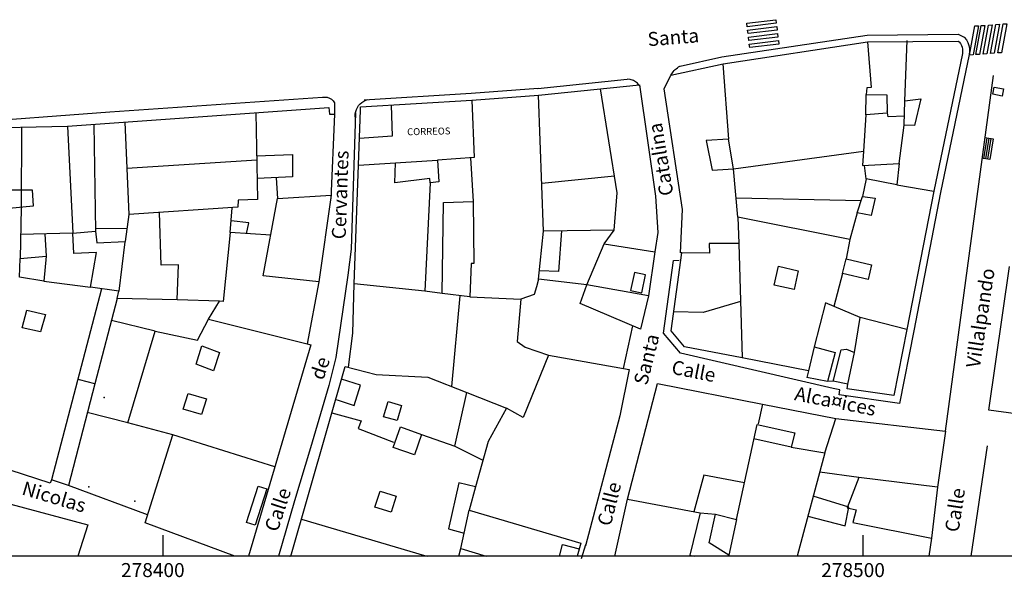
# Model space of a CAD drawing. Extents: x 278286 to 279013, y 4653697 to 4654203.
# Drawn here: x 278380 to 278520, y 4653697 to 4653777 of the extents above; entities that cross this region are included whole.
import ezdxf

# ---------------------------------------------------------------- set-up
doc = ezdxf.new("R2010")
doc.units = 0
doc.header["$MEASUREMENT"] = 0
for name, color, linetype in [('060594', 2, 'CONTINUOUS'), ('140302', 1, 'CONTINUOUS'), ('140501', 7, 'CONTINUOUS'), ('160101', 1, 'CONTINUOUS'), ('160301', 1, 'CONTINUOUS'), ('160302', 1, 'CONTINUOUS'), ('160307', 1, 'CONTINUOUS'), ('167104', 1, 'CONTINUOUS'), ('167166', 7, 'CONTINUOUS'), ('168153', 3, 'CONTINUOUS'), ('189300', 7, 'CONTINUOUS'), ('189301', 7, 'CONTINUOUS'), ('HOJAS', 7, 'CONTINUOUS')]:
    doc.layers.add(name, color=color, linetype=linetype)

msp = doc.modelspace()

# ---------------------------------------------------------------- linework, layer by layer
at = {"layer": '060594'}
for points in [[(278483.36, 4653776.14, 723.63), (278487.52, 4653776.64, 723.63), (278487.58, 4653776.14, 723.63), (278483.42, 4653775.64, 723.63), (278483.36, 4653776.14, 723.63)], [(278483.48, 4653775.16, 723.63), (278487.64, 4653775.66, 723.63), (278487.7, 4653775.16, 723.63), (278483.54, 4653774.66, 723.63), (278483.48, 4653775.16, 723.63)], [(278515.93, 4653775.74, 720.39), (278516.46, 4653775.77, 720.39), (278515.69, 4653771.62, 720.39), (278515.18, 4653771.59, 720.39), (278515.93, 4653775.74, 720.39)], [(278516.83, 4653775.8, 720.39), (278517.36, 4653775.83, 720.39), (278516.59, 4653771.68, 720.39), (278516.08, 4653771.65, 720.39), (278516.83, 4653775.8, 720.39)], [(278517.87, 4653775.88, 720.39), (278518.4, 4653775.91, 720.39), (278517.63, 4653771.76, 720.39), (278517.12, 4653771.73, 720.39), (278517.87, 4653775.88, 720.39)], [(278518.91, 4653775.96, 720.39), (278519.44, 4653775.99, 720.39), (278518.67, 4653771.84, 720.39), (278518.16, 4653771.81, 720.39), (278518.91, 4653775.96, 720.39)], [(278519.96, 4653776.04, 720.39), (278520.49, 4653776.07, 720.39), (278519.72, 4653771.92, 720.39), (278519.21, 4653771.89, 720.39), (278519.96, 4653776.04, 720.39)], [(278483.59, 4653774.15, 723.63), (278487.75, 4653774.65, 723.63), (278487.81, 4653774.15, 723.63), (278483.65, 4653773.65, 723.63), (278483.59, 4653774.15, 723.63)], [(278483.72, 4653773.16, 723.63), (278487.88, 4653773.66, 723.63), (278487.94, 4653773.16, 723.63), (278483.78, 4653772.66, 723.63), (278483.72, 4653773.16, 723.63)]]:
    msp.add_polyline3d(points, dxfattribs=at)
at = {"layer": '140302'}
for points in [[(278500.62, 4653773.46, 736.67), (278501.14, 4653766.95, 739.37), (278500.49, 4653766.92, 739.5), (278500.42, 4653765.96, 739.5)], [(278505.92, 4653765.06, 735.07), (278506.27, 4653773.67, 733.84)], [(278479.95, 4653770.32, 738.75), (278480.74, 4653759.56, 739.3)], [(278469.34, 4653737.2, 735.07), (278460.5, 4653738.77, 738.43), (278463.01, 4653744.59, 740.33), (278464.43, 4653746.55, 740.17), (278464.86, 4653751.91, 740.05), (278462.48, 4653766.76, 737.42)], [(278432.57, 4653764.44, 743.09), (278432.71, 4653759.99, 743.1), (278428.04, 4653759.65, 743.01)], [(278505.88, 4653762.84, 734.98), (278503.55, 4653762.76, 733.81), (278503.41, 4653763.64, 733.81)], [(278413.23, 4653763.32, 744.27), (278413.51, 4653750.93, 744.82), (278410.73, 4653750.83, 744.65), (278410.69, 4653749.84, 744.49), (278395.1, 4653748.79, 744.49)], [(278500.38, 4653763.05, 739.15), (278500.04, 4653757.87, 738.12)], [(278379.77, 4653761.27, 745.06), (278379.72, 4653749.77, 746.89), (278379.6, 4653742.54, 747.02)], [(278386.38, 4653761.41, 744.93), (278387.14, 4653746.15, 746.82)], [(278390.13, 4653761.67, 740.76), (278390.35, 4653746.41, 741.72)], [(278394.55, 4653761.99, 744.33), (278395.1, 4653748.79, 744.22), (278394.59, 4653744.94, 742.67)], [(278505.14, 4653756.1, 734.64), (278505.86, 4653761.56, 734.64)], [(278413.38, 4653756.59, 744.87), (278394.82, 4653755.39, 744.73)], [(278413.36, 4653757.18, 746.52), (278418.48, 4653757.4, 746.43), (278418.47, 4653754.17, 746.44), (278413.44, 4653753.95, 746.44)], [(278427.91, 4653755.84, 739.3), (278439.21, 4653756.58, 739.3)], [(278438.14, 4653753.31, 733.37), (278438.12, 4653753.97, 733.36), (278433.09, 4653753.33, 734.6), (278433.2, 4653756.18, 734.58)], [(278416.17, 4653754.06, 742.28), (278416.34, 4653751.08, 742.2), (278423.99, 4653751.55, 742.2)], [(278454.09, 4653753.3, 733.28), (278464.47, 4653754.34, 733.27)], [(278504.79, 4653753.02, 730.67), (278510.07, 4653752.15, 733.99)], [(278422.26, 4653739.16, 736.03), (278414.32, 4653740.06, 735.8), (278416.34, 4653751.08, 741.58)], [(278415.38, 4653745.85, 740.94), (278409.57, 4653746.22, 740.94), (278409.89, 4653749.78, 741.1)], [(278402.03, 4653736.61, 739.64), (278402.21, 4653741.62, 739.64), (278399.71, 4653741.56, 740.56), (278399.48, 4653749.08, 740.56)], [(278482.07, 4653748.44, 739.51), (278482.24, 4653744.68, 738.59), (278482.72, 4653728.31, 736.04)], [(278390.34, 4653746.87, 741.72), (278394.83, 4653746.81, 741.78)], [(278411.92, 4653746.06, 740.79), (278412.24, 4653747.63, 741.05), (278409.72, 4653747.89, 741.05)], [(278387.14, 4653746.15, 746.82), (278379.65, 4653745.96, 746.81)], [(278383.1, 4653746.04, 746.48), (278383.3, 4653742.84, 746.48)], [(278409.57, 4653746.22, 736.56), (278408.57, 4653736.35, 736.55), (278408.05, 4653736.42, 736.55)], [(278456.89, 4653746.46, 731.21), (278456.47, 4653740.65, 731.27), (278453.74, 4653740.76, 731.27)], [(278464.43, 4653746.55, 739.98), (278454.35, 4653746.43, 733.01)], [(278463.01, 4653744.59, 740.18), (278470.22, 4653743.49, 737.78)], [(278482.24, 4653744.68, 738.88), (278477.97, 4653744.64, 738.67), (278478.04, 4653743.3, 738.76), (278474.08, 4653743.34, 738.73)], [(278498.09, 4653745.22, 736.68), (278497.54, 4653742.48, 737.95)], [(278466.75, 4653737.95, 737.58), (278468.36, 4653737.6, 735.74), (278468.92, 4653740.18, 736.61), (278467.31, 4653740.52, 737.58), (278466.75, 4653737.95, 737.58)], [(278497.05, 4653740.37, 737.94), (278495.81, 4653735.66, 739.87)], [(278383, 4653739.28, 748.65), (278389.62, 4653738.44, 747.58)], [(278391.21, 4653738.2, 747.14), (278384.09, 4653710.9, 747.13)], [(278393.47, 4653736.81, 743.86), (278393.69, 4653737.84, 743.82)], [(278482.48, 4653736.37, 731.19), (278477.13, 4653734.8, 731.09), (278472.92, 4653734.88, 731.09)], [(278506.22, 4653732.39, 728.67), (278499.57, 4653734.1, 728.67)], [(278406.47, 4653733.85, 742.61), (278420.56, 4653730.33, 739.21)], [(278493, 4653729.89, 738.94), (278492.16, 4653726.48, 736.66)], [(278497.81, 4653724.56, 728.47), (278498.73, 4653729.1, 728.46), (278498.71, 4653729.1, 728.45)], [(278390.27, 4653724.61, 742.9), (278388.05, 4653725.18, 742.88), (278387.81, 4653725.25, 742.88)], [(278425.01, 4653722.27, 739.47), (278427.29, 4653721.53, 741.23), (278428.22, 4653724.4, 740.99), (278425.5, 4653725.26, 739.48)], [(278441.68, 4653715.72, 742.06), (278443.39, 4653723.39, 741.84)], [(278424.68, 4653722.38, 739.22), (278425.01, 4653722.27, 739.47)], [(278424.12, 4653720.45, 738.67), (278428.28, 4653719.32, 742.94), (278427.87, 4653718.25, 742.95), (278432.93, 4653716.26, 742.96)], [(278415.96, 4653712.76, 738.78), (278401.39, 4653717.34, 742.71)], [(278436.91, 4653717.38, 742.61), (278441.68, 4653715.72, 742.65), (278445.68, 4653713.7, 737.68)], [(278489.69, 4653715.54, 730.58), (278484.39, 4653716.76, 728.85)], [(278494.53, 4653714.74, 728.62), (278490.56, 4653700, 728.62)], [(278499.38, 4653711.22, 726.73), (278493.78, 4653711.98, 726.73)], [(278411.9, 4653704.81, 741.62), (278413.57, 4653710.01, 741.4), (278414.81, 4653709.61, 738.88), (278413.14, 4653704.41, 741.62), (278411.9, 4653704.81, 741.62)], [(278492.1, 4653705.71, 728.35), (278497.4, 4653704.31, 726.29), (278497.92, 4653706.98, 726.31), (278492.86, 4653708.56, 728.33)], [(278419.76, 4653705.25, 738.4), (278437.34, 4653700.1, 740.59)], [(278481.89, 4653705.22, 728.94), (278480.78, 4653700.15, 728.94)], [(278442.56, 4653701.09, 736.81), (278442.51, 4653701.09, 736.81), (278443.01, 4653703.26, 736.81)], [(278456.64, 4653700, 736.44), (278457.06, 4653701.66, 736.44), (278459.45, 4653701.04, 734.87)], [(278418.11, 4653700, 738.36), (278418.12, 4653700.01, 738.36)], [(278418.12, 4653700.01, 738.36), (278418.14, 4653700, 738.37)]]:
    msp.add_polyline3d(points, dxfattribs=at)
at = {"layer": '140501'}
for points in [[(278503.38, 4653765.89, 733.95), (278503.42, 4653763.3, 732.28), (278500.38, 4653763.05, 739.42), (278500.42, 4653765.96, 733.85), (278503.38, 4653765.89, 733.95)], [(278505.86, 4653761.56, 734.99), (278505.92, 4653765.06, 735.1), (278508.21, 4653765.31, 734.5), (278507.3, 4653761.52, 734.47), (278505.86, 4653761.56, 734.99)], [(278481.49, 4653755.32, 739.06), (278480.74, 4653759.56, 739.06), (278477.54, 4653759.39, 741.01), (278478.4, 4653755.12, 741.01), (278481.49, 4653755.32, 739.06)], [(278481.49, 4653755.32, 738.98), (278500.04, 4653757.87, 738.24), (278499.9, 4653755.79, 732.2), (278505.14, 4653756.1, 734.95), (278504.79, 4653753.02, 731.11), (278500.43, 4653753.9, 730.66), (278499.87, 4653751.37, 730.15), (278501.69, 4653751.13, 730.04), (278501.11, 4653748.68, 728.55), (278499.14, 4653749.02, 729.73), (278498.09, 4653745.22, 736.67), (278482.07, 4653748.44, 740.19), (278481.49, 4653755.32, 738.98)], [(278381.45, 4653750.01, 744.86), (278378.02, 4653749.67, 747), (278377.89, 4653752.35, 746.47), (278381.29, 4653752.32, 744.73), (278381.45, 4653750.01, 744.86)], [(278393.69, 4653737.84, 744.06), (278389.62, 4653738.44, 744.63), (278390.52, 4653743.39, 744.63), (278387.28, 4653743.24, 745), (278387.14, 4653746.15, 739.32), (278390.35, 4653746.41, 740.8), (278390.55, 4653744.74, 740.48), (278394.59, 4653744.94, 740.48), (278394.53, 4653744.91, 742.81), (278393.69, 4653737.84, 744.06)], [(278379.52, 4653739.83, 748.82), (278379.6, 4653742.54, 744.77), (278383.3, 4653742.84, 744.28), (278383, 4653739.28, 749.38), (278379.52, 4653739.83, 748.82)], [(278497.05, 4653740.37, 728.76), (278497.54, 4653742.48, 728.82), (278501.17, 4653741.63, 730.58), (278500.68, 4653739.52, 728.76), (278497.05, 4653740.37, 728.76)], [(278487.87, 4653741.41, 738.64), (278490.72, 4653740.77, 738.65), (278490.11, 4653738.08, 739.7), (278487.26, 4653738.71, 738.64), (278487.87, 4653741.41, 738.64)], [(278380.56, 4653735.14, 749.24), (278383.22, 4653734.51, 748.98), (278382.48, 4653732.03, 748.97), (278379.9, 4653732.6, 748.99), (278380.56, 4653735.14, 749.24)], [(278407.2, 4653726.47, 741.5), (278404.75, 4653727.42, 741.5), (278405.56, 4653730.03, 741.5), (278408.05, 4653729.09, 741.47), (278407.2, 4653726.47, 741.5)], [(278406.19, 4653722.49, 741.47), (278405.49, 4653720.25, 741.51), (278402.86, 4653721, 741.51), (278403.6, 4653723.25, 741.51), (278406.19, 4653722.49, 741.47)], [(278431.5, 4653719.91, 741.82), (278432.13, 4653722.09, 741.79), (278434.05, 4653721.53, 741.67), (278433.42, 4653719.35, 741.82), (278431.5, 4653719.91, 741.82)], [(278435.89, 4653714.46, 736.08), (278432.87, 4653715.52, 736), (278433.89, 4653718.45, 742.39), (278436.91, 4653717.38, 736.08), (278435.89, 4653714.46, 736.08)], [(278432.56, 4653706.25, 736.33), (278430.26, 4653706.99, 736.29), (278431, 4653709.29, 736.29), (278433.29, 4653708.55, 736.33), (278432.56, 4653706.25, 736.33)], [(278442.25, 4653700, 737.05), (278442.51, 4653701.09, 736.49), (278446.14, 4653700, 736.4)], [(278437.3, 4653700, 740.39), (278437.34, 4653700.1, 740.39), (278437.7, 4653700, 740.17)]]:
    msp.add_polyline3d(points, dxfattribs=at)
at = {"layer": '160101'}
for points in [[(278473.85, 4653770.02, 738.57), (278479.81, 4653771.32, 738.58), (278500.54, 4653774.45, 735.86), (278513.56, 4653774.56, 733.04)], [(278513.56, 4653774.56, 733.03), (278514.42, 4653774.15, 733.03), (278514.72, 4653773.77, 733.03), (278514.93, 4653773.38, 733.03), (278515.08, 4653772.96, 733.03), (278515.16, 4653772.51, 733.03), (278515.18, 4653772.08, 733.03), (278515.13, 4653771.67, 733.03), (278511.05, 4653751.95, 733.13), (278507.2, 4653732.19, 728.85), (278505.16, 4653721.81, 728.64), (278496.56, 4653723.06, 728.43), (278496.67, 4653723.76, 725.83), (278495.68, 4653723.94, 724.83)], [(278472.54, 4653768.72, 738.57), (278472.64, 4653768.89, 738.57), (278472.75, 4653769.05, 738.57), (278472.87, 4653769.21, 738.57), (278473, 4653769.36, 738.57), (278473.15, 4653769.51, 738.57), (278473.29, 4653769.64, 738.57), (278473.45, 4653769.77, 738.57), (278473.62, 4653769.88, 738.57), (278473.79, 4653769.99, 738.57), (278473.85, 4653770.02, 738.57)], [(278453.53, 4653766.83, 730.29), (278466.26, 4653768.16, 734.95)], [(278468.07, 4653767.15, 735.25), (278467.97, 4653767.29, 735.25), (278467.86, 4653767.42, 735.25), (278467.74, 4653767.55, 735.25), (278467.61, 4653767.66, 735.25), (278467.48, 4653767.76, 735.25), (278467.33, 4653767.85, 735.25), (278467.18, 4653767.93, 735.25), (278467.02, 4653768, 735.25), (278466.85, 4653768.05, 735.25), (278466.69, 4653768.09, 735.25), (278466.26, 4653768.16, 734.95)], [(278511.76, 4653717.86, 727.5), (278518.61, 4653768.67, 721.48)], [(278444.01, 4653766.14, 728.21), (278453.56, 4653766.84, 728.06)], [(278317.87, 4653723.29, 738.87), (278320.36, 4653747.72, 740.06), (278320.43, 4653748.27, 740.04), (278320.56, 4653748.82, 740.02), (278320.76, 4653749.34, 740), (278321.01, 4653749.84, 739.98), (278321.32, 4653750.31, 739.96), (278321.68, 4653750.74, 739.94), (278322.09, 4653751.12, 739.92), (278322.55, 4653751.46, 739.9), (278323.03, 4653751.74, 739.88), (278323.55, 4653751.96, 739.86), (278324.09, 4653752.13, 739.84), (278343.15, 4653757.32, 737.79), (278345.28, 4653757.86, 737.6), (278370.78, 4653761.85, 734.22), (278392.4, 4653763.47, 732.06), (278422.79, 4653765.57, 728.43)], [(278422.79, 4653765.57, 728.43), (278423.12, 4653765.59, 729.67), (278423.45, 4653765.55, 730.92), (278423.77, 4653765.44, 732.16), (278424.06, 4653765.26, 733.41), (278424.31, 4653765.03, 734.65), (278424.5, 4653764.76, 735.9), (278424.51, 4653763.15, 742.13)], [(278427.47, 4653762.57, 727.92), (278427.44, 4653762.88, 728.94), (278427.45, 4653763.21, 729.96), (278427.51, 4653763.52, 730.98), (278427.61, 4653763.83, 732.01), (278427.75, 4653764.11, 733.03), (278427.93, 4653764.38, 734.05), (278428.15, 4653764.62, 735.07), (278428.39, 4653764.83, 736.1), (278428.67, 4653765, 737.12), (278428.96, 4653765.13, 738.14), (278429.27, 4653765.23, 739.17)], [(278428.71, 4653765.2, 739.17), (278444.02, 4653766.14, 739.21)], [(278427.5, 4653763.31, 727.91), (278426.89, 4653743.86, 728.29), (278426.4, 4653740.14, 728.39), (278424.69, 4653728.36, 728.65), (278423.66, 4653724.37, 728.77), (278421.07, 4653715.48, 728.88), (278418.79, 4653707.9, 728.81), (278416.49, 4653700, 728.26)], [(278495.68, 4653723.94, 728.38), (278473.91, 4653728.99, 728.38), (278471.49, 4653731.87, 728.44), (278472.91, 4653742.21, 738.78), (278473.69, 4653742.29, 738.72)], [(278459.78, 4653699.65, 733.9), (278460.37, 4653701.64, 725.49)]]:
    msp.add_polyline3d(points, dxfattribs=at)
at = {"layer": '160301'}
for points in [[(278472.54, 4653768.72, 738.57), (278480, 4653770.34, 738.58), (278500.62, 4653773.46, 735.86), (278513.57, 4653773.57, 733.04)], [(278513.57, 4653773.57, 733.03), (278513.7, 4653773.46, 733.03), (278513.88, 4653773.23, 733.03), (278514.02, 4653772.97, 733.03), (278514.12, 4653772.7, 733.03), (278514.17, 4653772.41, 733.03), (278514.18, 4653772.12, 733.03), (278514.15, 4653771.83, 733.03), (278510.07, 4653752.15, 733.13), (278506.22, 4653732.39, 728.85), (278504.37, 4653722.94, 728.64), (278497.71, 4653723.91, 728.43), (278497.81, 4653724.56, 725.83), (278495.69, 4653724.97, 724.83), (278495.81, 4653725.31, 724.83), (278496.84, 4653729.47, 724.75), (278497.59, 4653729.56, 724.76), (278498.73, 4653729.1, 728.67), (278499.57, 4653734.1, 730.29), (278494.59, 4653736.17, 739.73), (278493, 4653729.89, 725.51), (278495.97, 4653729.09, 724.88), (278494.91, 4653724.95, 726.05), (278491.93, 4653725.53, 736.21)], [(278471.55, 4653766.75, 738.59), (278472.54, 4653768.72, 738.57)], [(278468.05, 4653767.35, 735.23), (278470.35, 4653751.41, 737.48), (278470.66, 4653746.21, 737.47), (278470.22, 4653743.49, 737.48), (278469.34, 4653737.2, 735.08), (278468.18, 4653732.42, 729.5), (278459.59, 4653736.1, 730.33), (278460.5, 4653738.77, 730.33), (278453.61, 4653739.56, 730.48), (278454.35, 4653746.43, 733.14), (278453.64, 4653765.84, 730.29)], [(278453.64, 4653765.84, 730.29), (278468.05, 4653767.35, 735.23)], [(278473.88, 4653743.31, 738.73), (278474.16, 4653749.5, 738.76), (278471.55, 4653766.75, 738.59)], [(278444.09, 4653765.15, 739.21), (278444.42, 4653756.95, 739.22), (278439.21, 4653756.58, 733.16), (278439.39, 4653753.45, 733.19), (278438.14, 4653753.31, 733.19), (278437.38, 4653737.83, 733.18), (278427.3, 4653738.89, 733.23), (278428.19, 4653763.7, 739.05)], [(278428.19, 4653763.7, 739.05), (278428.21, 4653764.18, 739.17), (278444.09, 4653765.15, 739.21)], [(278372.86, 4653761.14, 751.26), (278386.38, 4653761.41, 744.91), (278423.67, 4653764.07, 742.06), (278423.76, 4653763.15, 742.29), (278424.51, 4653763.15, 742.19)], [(278424.51, 4653763.15, 742.13), (278423.97, 4653751.04, 742.13)], [(278423.99, 4653751.55, 736.02), (278422.26, 4653739.16, 736.02), (278420.56, 4653730.33, 738.74), (278421.09, 4653730.17, 738.65), (278412.21, 4653700, 738.64)], [(278444.28, 4653750.67, 731), (278444.4, 4653741.8, 731), (278444.02, 4653741.8, 730.58), (278443.81, 4653737.04, 730.58), (278439.86, 4653737.5, 729.73), (278440.04, 4653750.5, 729.75), (278444.28, 4653750.67, 731)], [(278482.72, 4653728.31, 728.38), (278474.45, 4653729.91, 728.38), (278472.55, 4653732.18, 728.44), (278474.08, 4653743.34, 738.78), (278473.88, 4653743.31, 738.73)], [(278517.92, 4653720.84, 732.41), (278520.86, 4653741.39, 732.24)], [(278410.27, 4653700, 738.63), (278397.45, 4653704.77, 738.6), (278401.39, 4653717.34, 742.71), (278394.99, 4653719.03, 741.51), (278398.89, 4653732.15, 741.46), (278404.91, 4653730.87, 741.75), (278406.47, 4653733.85, 742.64), (278408.05, 4653736.42, 736.59), (278402.03, 4653736.61, 739.63), (278393.47, 4653736.81, 743.81), (278390.27, 4653724.61, 742.49), (278386.49, 4653710.06, 739.98), (278384.09, 4653710.9, 747.12), (278383.9, 4653710.42, 747.12), (278368.61, 4653715.39, 747.18)], [(278418.26, 4653700, 738.37), (278426.03, 4653727.11, 739.07)], [(278426.03, 4653727.11, 739.07), (278430.42, 4653725.93, 742.95), (278437.83, 4653725.56, 742.95), (278443.39, 4653723.39, 741.8), (278449.04, 4653721.12, 734.65), (278446.42, 4653716.36, 734.56), (278444.61, 4653709.87, 736.36), (278442.23, 4653710.45, 736.2), (278440.75, 4653703.88, 736.1), (278443.01, 4653703.26, 737.15), (278443.71, 4653706.58, 737.92), (278459.68, 4653701.84, 734.14)], [(278492.16, 4653726.48, 736.27), (278482.72, 4653728.31, 728.38)], [(278549.49, 4653700, 729.03), (278549.2, 4653700.15, 729.13), (278552.53, 4653706.09, 732.22), (278532, 4653716.74, 732.05), (278535.54, 4653723.46, 732.02), (278542.36, 4653719.94, 735.09), (278544.29, 4653723.49, 735.09), (278537.32, 4653727.12, 735), (278536.94, 4653726.48, 728.78), (278534.71, 4653727.69, 728.81), (278530.32, 4653725.47, 729.14), (278529.49, 4653719.29, 729.24), (278517.92, 4653720.84, 732.41)], [(278492.16, 4653726.48, 736.66), (278491.93, 4653725.53, 736.03)], [(278339.42, 4653719.29, 753.11), (278339.07, 4653718.24, 753.11), (278352.17, 4653714.62, 753.11), (278370.71, 4653709.57, 749.5), (278378.25, 4653707.42, 741.14), (278389.25, 4653704.48, 738.24), (278387.85, 4653700, 739.19)], [(278480.73, 4653700, 727.42), (278480.78, 4653700.15, 726.6), (278478.01, 4653701.9, 726.23), (278478.9, 4653705.98, 726.16), (278481.89, 4653705.22, 729.09), (278484.84, 4653718.8, 726.06), (278490.23, 4653717.6, 726.02), (278489.69, 4653715.54, 730.72), (278494.53, 4653714.74, 727.57), (278496.06, 4653719.65, 727.51), (278511.76, 4653717.86, 727.36)], [(278511.76, 4653717.86, 727.36), (278510.61, 4653709.84, 727.09), (278499.38, 4653711.22, 724.84), (278497.72, 4653706.9, 724.73), (278498.97, 4653706.59, 724.35), (278498.53, 4653704.8, 724.84), (278509.75, 4653702.57, 724.47), (278509.36, 4653700, 724.47)], [(278464.52, 4653700, 733.05), (278466.35, 4653708.12, 732.95), (278476.71, 4653706.18, 733.21), (278475.24, 4653700.14, 733.2), (278475.83, 4653700, 733.18)], [(278459.68, 4653701.84, 733.9), (278459.15, 4653700, 733.9)]]:
    msp.add_polyline3d(points, dxfattribs=at)
at = {"layer": '160302'}
for points in [[(278444.09, 4653765.15, 728.21), (278453.64, 4653765.85, 728.06)], [(278443.93, 4653756.91, 730.84), (278444.28, 4653750.67, 730.84)], [(278500.43, 4653753.9, 730.86), (278500.19, 4653755.81, 732.18)], [(278481.83, 4653751.19, 728.85), (278499.69, 4653750.8, 728.85)], [(278499.14, 4653749.02, 728.6), (278499.87, 4653751.37, 728.6)], [(278426.49, 4653726.98, 730.88), (278427.1, 4653731.83, 730.63), (278427.3, 4653738.89, 730.63)], [(278453.61, 4653739.56, 730.46), (278453.33, 4653738.47, 727.9), (278453, 4653737.38, 727.95), (278451.09, 4653736.69, 728.22)], [(278439.86, 4653737.5, 730.08), (278437.38, 4653737.83, 730.08)], [(278398.89, 4653732.15, 734.71), (278392.64, 4653733.67, 733.73)], [(278467.04, 4653732.9, 726.13), (278465.7, 4653726.8, 726.39)], [(278455.03, 4653728.7, 726.87), (278466.55, 4653726.66, 726.5), (278465.25, 4653720.06, 726.22), (278460.33, 4653701.46, 725.49)], [(278495.69, 4653724.97, 726.04), (278494.91, 4653724.95, 726.03)], [(278485.59, 4653721.72, 726.27), (278496.06, 4653719.65, 726.27)], [(278394.99, 4653719.03, 741.59), (278389.18, 4653720.51, 741.59)], [(278515.41, 4653700, 721.07), (278517.76, 4653715.76, 719.98)], [(278397.8, 4653705.88, 738.51), (278386.49, 4653710.06, 738.51)], [(278444.61, 4653709.87, 736.37), (278443.71, 4653706.58, 737.98)], [(278510.61, 4653709.84, 726.98), (278509.75, 4653702.57, 726.98)], [(278476.71, 4653706.18, 726.27), (278478.9, 4653705.98, 726.27)]]:
    msp.add_polyline3d(points, dxfattribs=at)
at = {"layer": '160307'}
for points in [[(278441.26, 4653724.22, 728.28), (278442.45, 4653737.19, 728.27)], [(278443.81, 4653737.04, 728.26), (278451.09, 4653736.69, 728.25), (278450.57, 4653730.68, 728.57), (278451.73, 4653729.87, 728.63), (278455.03, 4653728.7, 727.49), (278451.45, 4653719.78, 728.71), (278449.04, 4653721.12, 729.19)], [(278466.35, 4653708.12, 727.29), (278470.61, 4653724.64, 727.15), (278485.59, 4653721.72, 727.01), (278484.97, 4653718.9, 727.01)], [(278483.03, 4653710.48, 728.52), (278477.24, 4653711.54, 726.26), (278475.8, 4653706.34, 726.27)]]:
    msp.add_polyline3d(points, dxfattribs=at)
at = {"layer": '167104'}
for points in [[(278517.21, 4653756.78, 0), (278517.67, 4653759.75, 0)], [(278517.38, 4653759.8, 0), (278518.54, 4653759.61, 0)], [(278517.5, 4653756.74, 0), (278517.96, 4653759.7, 0)], [(278517.79, 4653756.69, 0), (278518.25, 4653759.65, 0)], [(278518.54, 4653759.61, 0), (278518.08, 4653756.65, 0)], [(278518.08, 4653756.65, 0), (278516.92, 4653756.83, 0)]]:
    msp.add_polyline3d(points, dxfattribs=at)
at = {"layer": '167166'}
msp.add_polyline3d([(278519.84, 4653765.72, 723.57), (278518.5, 4653765.98, 723.53), (278518.7, 4653767.02, 723.54), (278520.04, 4653766.75, 723.57), (278519.84, 4653765.72, 723.57)], dxfattribs=at)
at = {"layer": '168153'}
for p in [(278391.57, 4653722.68, 734.87), (278389.4, 4653709.9, 734.87), (278395.98, 4653707.86, 734.87)]:
    msp.add_point(p, dxfattribs=at)
at = {"layer": 'HOJAS'}
for points in [[(278400, 4653700), (278400, 4653703)], [(278500, 4653700), (278500, 4653703)], [(279000, 4653700), (278300, 4653700)]]:
    msp.add_lwpolyline(points, dxfattribs=at)

# ---------------------------------------------------------------- texts
at = {"layer": '189300'}
msp.add_text('CORREOS', height=0.99, rotation=1.26, dxfattribs=at).set_placement((278434.87, 4653760.12, 739.17))
at = {"layer": '189301'}
for s, rotation, p in [('Santa ', 4.55, (278469.28, 4653772.84)), ('Catalina', 99.18, (278472.9, 4653751.64)), ('Cervantes', 88.04, (278426.08, 4653745.24, 751.65)), ('Villalpando', 81.33, (278516.63, 4653726.79)), ('Santa', 75.96, (278469.12, 4653724.31)), ('de', 71.69, (278422.87, 4653725.03, 751.65)), ('Calle', 348.74, (278472.5, 4653726.07)), ('Alca¤ices', 348.74, (278490.06, 4653722.3)), ('Nicolas', 343.52, (278379.7, 4653708.83, 751.65)), ('Calle', 75.96, (278463.92, 4653704.16)), ('Calle', 71.69, (278416.34, 4653703.34, 751.65)), ('Calle', 81.33, (278513.6, 4653703.32))]:
    msp.add_text(s, height=1.99, rotation=rotation, dxfattribs=at).set_placement(p)
at = {"layer": 'HOJAS'}
for s, p in [('278400', (278394, 4653697)), ('278500', (278494, 4653697))]:
    msp.add_text(s, height=2, dxfattribs=at).set_placement(p)

doc.saveas('drawing.dxf')
